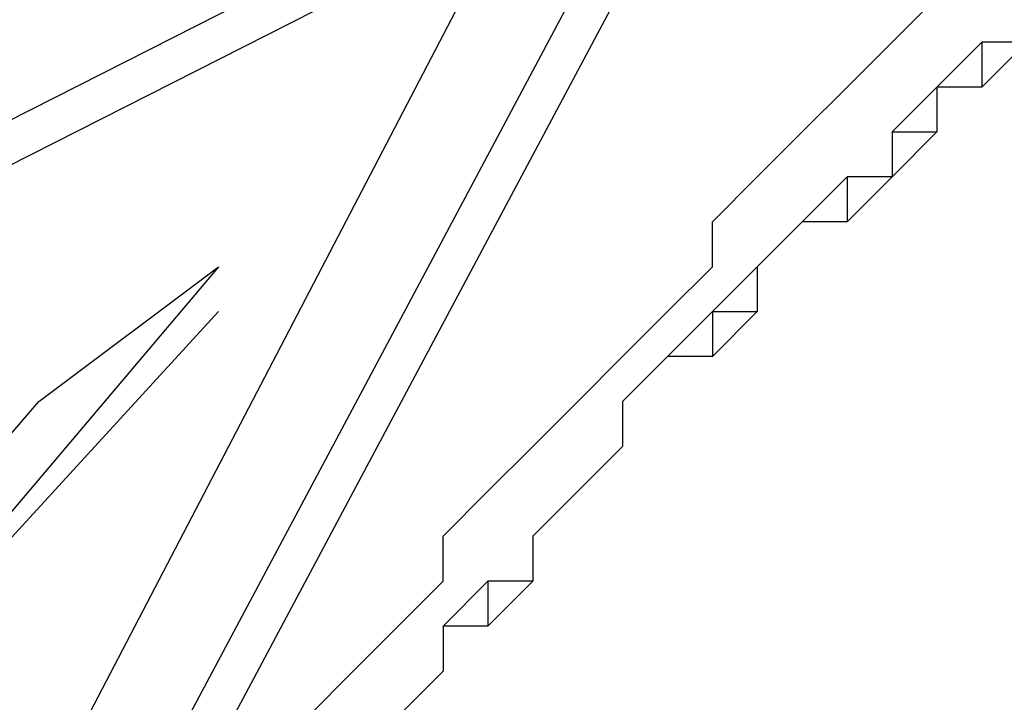
# Model space of a CAD drawing. Units: inches. Extents: x 1.4 to 19.4, y 0 to 29.7.
# Drawn here: x 3.9 to 4, y 17.1 to 17.1 of the extents above; entities that cross this region are included whole.
import ezdxf

# ---------------------------------------------------------------- set-up
doc = ezdxf.new("R2010")
doc.units = ezdxf.units.IN
doc.header["$MEASUREMENT"] = 0
doc.layers.add('ML-1170.SCI ANALOG ADRESLİ BEAM ( IŞIN ) DEDEKTÖRÜ', color=7, linetype='Continuous')

# ---------------------------------------------------------------- blocks, each defined once
blk = doc.blocks.new('block 4944')
at = {"layer": 'ML-1170.SCI ANALOG ADRESLİ BEAM ( IŞIN ) DEDEKTÖRÜ', "color": 7, "lineweight": 25, "true_color": 0xffffff}
blk.add_lwpolyline([(3.378177, 16.864477), (4.545548, 17.456207)], dxfattribs=at)
blk = doc.blocks.new('block 4946')
at = {"layer": 'ML-1170.SCI ANALOG ADRESLİ BEAM ( IŞIN ) DEDEKTÖRÜ', "color": 7, "lineweight": 25, "true_color": 0xffffff}
blk.add_lwpolyline([(3.378177, 16.861256), (4.545548, 17.452986)], dxfattribs=at)
blk = doc.blocks.new('block 5496')
at = {"layer": 'ML-1170.SCI ANALOG ADRESLİ BEAM ( IŞIN ) DEDEKTÖRÜ', "color": 7, "lineweight": 25, "true_color": 0xffffff}
blk.add_lwpolyline([(3.902366, 17.108889), (3.831621, 17.031702)], dxfattribs=at)
blk = doc.blocks.new('block 5497')
at = {"layer": 'ML-1170.SCI ANALOG ADRESLİ BEAM ( IŞIN ) DEDEKTÖRÜ', "color": 7, "lineweight": 25, "true_color": 0xffffff}
blk.add_lwpolyline([(3.831621, 17.034923), (3.889498, 17.102447)], dxfattribs=at)
blk = doc.blocks.new('block 5498')
at = {"layer": 'ML-1170.SCI ANALOG ADRESLİ BEAM ( IŞIN ) DEDEKTÖRÜ', "color": 7, "lineweight": 25, "true_color": 0xffffff}
blk.add_lwpolyline([(3.902366, 17.112093), (3.831621, 17.028481)], dxfattribs=at)
blk = doc.blocks.new('block 5872')
at = {"layer": 'ML-1170.SCI ANALOG ADRESLİ BEAM ( IŞIN ) DEDEKTÖRÜ', "color": 7, "lineweight": 25, "true_color": 0xffffff}
blk.add_lwpolyline([(3.857338, 16.999542), (3.934526, 17.144253)], dxfattribs=at)
blk = doc.blocks.new('block 5873')
at = {"layer": 'ML-1170.SCI ANALOG ADRESLİ BEAM ( IŞIN ) DEDEKTÖRÜ', "color": 7, "lineweight": 25, "true_color": 0xffffff}
blk.add_lwpolyline([(3.860559, 16.999542), (3.937747, 17.144253)], dxfattribs=at)
blk = doc.blocks.new('block 5874')
at = {"layer": 'ML-1170.SCI ANALOG ADRESLİ BEAM ( IŞIN ) DEDEKTÖRÜ', "color": 7, "lineweight": 25, "true_color": 0xffffff}
blk.add_lwpolyline([(3.924879, 17.141049), (3.847692, 16.993117)], dxfattribs=at)
blk = doc.blocks.new('block 5951')
at = {"layer": 'ML-1170.SCI ANALOG ADRESLİ BEAM ( IŞIN ) DEDEKTÖRÜ', "color": 7, "lineweight": 25, "true_color": 0xffffff}
blk.add_lwpolyline([(3.918437, 17.083155), (3.918437, 17.083155)], dxfattribs=at)
blk = doc.blocks.new('block 5953')
at = {"layer": 'ML-1170.SCI ANALOG ADRESLİ BEAM ( IŞIN ) DEDEKTÖRÜ', "color": 7, "lineweight": 25, "true_color": 0xffffff}
blk.add_lwpolyline([(3.918437, 17.086376), (3.918437, 17.086376)], dxfattribs=at)
blk = doc.blocks.new('block 5955')
at = {"layer": 'ML-1170.SCI ANALOG ADRESLİ BEAM ( IŞIN ) DEDEKTÖRÜ', "color": 7, "lineweight": 25, "true_color": 0xffffff}
blk.add_lwpolyline([(3.921658, 17.08958), (3.921658, 17.086376)], dxfattribs=at)
blk = doc.blocks.new('block 5956')
at = {"layer": 'ML-1170.SCI ANALOG ADRESLİ BEAM ( IŞIN ) DEDEKTÖRÜ', "color": 7, "lineweight": 25, "true_color": 0xffffff}
blk.add_lwpolyline([(3.957039, 17.128182), (3.957039, 17.124961)], dxfattribs=at)
blk = doc.blocks.new('block 5957')
at = {"layer": 'ML-1170.SCI ANALOG ADRESLİ BEAM ( IŞIN ) DEDEKTÖRÜ', "color": 7, "lineweight": 25, "true_color": 0xffffff}
blk.add_lwpolyline([(3.924879, 17.08958), (3.924879, 17.08958)], dxfattribs=at)
blk = doc.blocks.new('block 5958')
at = {"layer": 'ML-1170.SCI ANALOG ADRESLİ BEAM ( IŞIN ) DEDEKTÖRÜ', "color": 7, "lineweight": 25, "true_color": 0xffffff}
blk.add_lwpolyline([(3.953818, 17.124961), (3.953818, 17.124961)], dxfattribs=at)
blk = doc.blocks.new('block 5959')
at = {"layer": 'ML-1170.SCI ANALOG ADRESLİ BEAM ( IŞIN ) DEDEKTÖRÜ', "color": 7, "lineweight": 25, "true_color": 0xffffff}
blk.add_lwpolyline([(3.924879, 17.092801), (3.924879, 17.092801)], dxfattribs=at)
blk = doc.blocks.new('block 5960')
at = {"layer": 'ML-1170.SCI ANALOG ADRESLİ BEAM ( IŞIN ) DEDEKTÖRÜ', "color": 7, "lineweight": 25, "true_color": 0xffffff}
blk.add_lwpolyline([(3.950597, 17.121757), (3.953818, 17.121757)], dxfattribs=at)
blk = doc.blocks.new('block 5961')
at = {"layer": 'ML-1170.SCI ANALOG ADRESLİ BEAM ( IŞIN ) DEDEKTÖRÜ', "color": 7, "lineweight": 25, "true_color": 0xffffff}
blk.add_lwpolyline([(3.9281, 17.096022), (3.9281, 17.096022)], dxfattribs=at)
blk = doc.blocks.new('block 5962')
at = {"layer": 'ML-1170.SCI ANALOG ADRESLİ BEAM ( IŞIN ) DEDEKTÖRÜ', "color": 7, "lineweight": 25, "true_color": 0xffffff}
blk.add_lwpolyline([(3.950597, 17.118536), (3.950597, 17.118536)], dxfattribs=at)
blk = doc.blocks.new('block 5963')
at = {"layer": 'ML-1170.SCI ANALOG ADRESLİ BEAM ( IŞIN ) DEDEKTÖRÜ', "color": 7, "lineweight": 25, "true_color": 0xffffff}
blk.add_lwpolyline([(3.931304, 17.099243), (3.931304, 17.099243)], dxfattribs=at)
blk = doc.blocks.new('block 5964')
at = {"layer": 'ML-1170.SCI ANALOG ADRESLİ BEAM ( IŞIN ) DEDEKTÖRÜ', "color": 7, "lineweight": 25, "true_color": 0xffffff}
blk.add_lwpolyline([(3.947393, 17.118536), (3.947393, 17.115315)], dxfattribs=at)
blk = doc.blocks.new('block 5965')
at = {"layer": 'ML-1170.SCI ANALOG ADRESLİ BEAM ( IŞIN ) DEDEKTÖRÜ', "color": 7, "lineweight": 25, "true_color": 0xffffff}
blk.add_lwpolyline([(3.944172, 17.115315), (3.944172, 17.115315)], dxfattribs=at)
blk = doc.blocks.new('block 5966')
at = {"layer": 'ML-1170.SCI ANALOG ADRESLİ BEAM ( IŞIN ) DEDEKTÖRÜ', "color": 7, "lineweight": 25, "true_color": 0xffffff}
blk.add_lwpolyline([(3.931304, 17.102447), (3.931304, 17.102447)], dxfattribs=at)
blk = doc.blocks.new('block 5967')
at = {"layer": 'ML-1170.SCI ANALOG ADRESLİ BEAM ( IŞIN ) DEDEKTÖRÜ', "color": 7, "lineweight": 25, "true_color": 0xffffff}
blk.add_lwpolyline([(3.937747, 17.108889), (3.937747, 17.105668)], dxfattribs=at)
blk = doc.blocks.new('block 5968')
at = {"layer": 'ML-1170.SCI ANALOG ADRESLİ BEAM ( IŞIN ) DEDEKTÖRÜ', "color": 7, "lineweight": 25, "true_color": 0xffffff}
blk.add_lwpolyline([(3.934526, 17.105668), (3.934526, 17.105668)], dxfattribs=at)
blk = doc.blocks.new('block 5969')
at = {"layer": 'ML-1170.SCI ANALOG ADRESLİ BEAM ( IŞIN ) DEDEKTÖRÜ', "color": 7, "lineweight": 25, "true_color": 0xffffff}
blk.add_lwpolyline([(3.940951, 17.112093), (3.940951, 17.112093)], dxfattribs=at)
blk = doc.blocks.new('block 5970')
at = {"layer": 'ML-1170.SCI ANALOG ADRESLİ BEAM ( IŞIN ) DEDEKTÖRÜ', "color": 7, "lineweight": 25, "true_color": 0xffffff}
blk.add_lwpolyline([(3.937747, 17.108889), (3.940951, 17.108889)], dxfattribs=at)
blk = doc.blocks.new('block 5977')
at = {"layer": 'ML-1170.SCI ANALOG ADRESLİ BEAM ( IŞIN ) DEDEKTÖRÜ', "color": 7, "lineweight": 25, "true_color": 0xffffff}
blk.add_lwpolyline([(3.960243, 17.128182), (3.957039, 17.124961)], dxfattribs=at)
blk = doc.blocks.new('block 5978')
at = {"layer": 'ML-1170.SCI ANALOG ADRESLİ BEAM ( IŞIN ) DEDEKTÖRÜ', "color": 7, "lineweight": 25, "true_color": 0xffffff}
blk.add_lwpolyline([(3.957039, 17.124961), (3.953818, 17.124961)], dxfattribs=at)
blk = doc.blocks.new('block 5979')
at = {"layer": 'ML-1170.SCI ANALOG ADRESLİ BEAM ( IŞIN ) DEDEKTÖRÜ', "color": 7, "lineweight": 25, "true_color": 0xffffff}
blk.add_lwpolyline([(3.953818, 17.124961), (3.953818, 17.121757)], dxfattribs=at)
blk = doc.blocks.new('block 5980')
at = {"layer": 'ML-1170.SCI ANALOG ADRESLİ BEAM ( IŞIN ) DEDEKTÖRÜ', "color": 7, "lineweight": 25, "true_color": 0xffffff}
blk.add_lwpolyline([(3.953818, 17.121757), (3.950597, 17.118536)], dxfattribs=at)
blk = doc.blocks.new('block 5981')
at = {"layer": 'ML-1170.SCI ANALOG ADRESLİ BEAM ( IŞIN ) DEDEKTÖRÜ', "color": 7, "lineweight": 25, "true_color": 0xffffff}
blk.add_lwpolyline([(3.950597, 17.118536), (3.947393, 17.115315)], dxfattribs=at)
blk = doc.blocks.new('block 5982')
at = {"layer": 'ML-1170.SCI ANALOG ADRESLİ BEAM ( IŞIN ) DEDEKTÖRÜ', "color": 7, "lineweight": 25, "true_color": 0xffffff}
blk.add_lwpolyline([(3.947393, 17.115315), (3.944172, 17.115315)], dxfattribs=at)
blk = doc.blocks.new('block 5983')
at = {"layer": 'ML-1170.SCI ANALOG ADRESLİ BEAM ( IŞIN ) DEDEKTÖRÜ', "color": 7, "lineweight": 25, "true_color": 0xffffff}
blk.add_lwpolyline([(3.944172, 17.115315), (3.940951, 17.112093)], dxfattribs=at)
blk = doc.blocks.new('block 5984')
at = {"layer": 'ML-1170.SCI ANALOG ADRESLİ BEAM ( IŞIN ) DEDEKTÖRÜ', "color": 7, "lineweight": 25, "true_color": 0xffffff}
blk.add_lwpolyline([(3.940951, 17.112093), (3.940951, 17.108889)], dxfattribs=at)
blk = doc.blocks.new('block 5985')
at = {"layer": 'ML-1170.SCI ANALOG ADRESLİ BEAM ( IŞIN ) DEDEKTÖRÜ', "color": 7, "lineweight": 25, "true_color": 0xffffff}
blk.add_lwpolyline([(3.940951, 17.108889), (3.937747, 17.105668)], dxfattribs=at)
blk = doc.blocks.new('block 5986')
at = {"layer": 'ML-1170.SCI ANALOG ADRESLİ BEAM ( IŞIN ) DEDEKTÖRÜ', "color": 7, "lineweight": 25, "true_color": 0xffffff}
blk.add_lwpolyline([(3.937747, 17.105668), (3.934526, 17.105668)], dxfattribs=at)
blk = doc.blocks.new('block 5987')
at = {"layer": 'ML-1170.SCI ANALOG ADRESLİ BEAM ( IŞIN ) DEDEKTÖRÜ', "color": 7, "lineweight": 25, "true_color": 0xffffff}
blk.add_lwpolyline([(3.934526, 17.105668), (3.931304, 17.102447)], dxfattribs=at)
blk = doc.blocks.new('block 5988')
at = {"layer": 'ML-1170.SCI ANALOG ADRESLİ BEAM ( IŞIN ) DEDEKTÖRÜ', "color": 7, "lineweight": 25, "true_color": 0xffffff}
blk.add_lwpolyline([(3.931304, 17.102447), (3.931304, 17.099243)], dxfattribs=at)
blk = doc.blocks.new('block 5989')
at = {"layer": 'ML-1170.SCI ANALOG ADRESLİ BEAM ( IŞIN ) DEDEKTÖRÜ', "color": 7, "lineweight": 25, "true_color": 0xffffff}
blk.add_lwpolyline([(3.931304, 17.099243), (3.9281, 17.096022)], dxfattribs=at)
blk = doc.blocks.new('block 5990')
at = {"layer": 'ML-1170.SCI ANALOG ADRESLİ BEAM ( IŞIN ) DEDEKTÖRÜ', "color": 7, "lineweight": 25, "true_color": 0xffffff}
blk.add_lwpolyline([(3.9281, 17.096022), (3.924879, 17.092801)], dxfattribs=at)
blk = doc.blocks.new('block 5991')
at = {"layer": 'ML-1170.SCI ANALOG ADRESLİ BEAM ( IŞIN ) DEDEKTÖRÜ', "color": 7, "lineweight": 25, "true_color": 0xffffff}
blk.add_lwpolyline([(3.924879, 17.092801), (3.924879, 17.08958)], dxfattribs=at)
blk = doc.blocks.new('block 5992')
at = {"layer": 'ML-1170.SCI ANALOG ADRESLİ BEAM ( IŞIN ) DEDEKTÖRÜ', "color": 7, "lineweight": 25, "true_color": 0xffffff}
blk.add_lwpolyline([(3.924879, 17.08958), (3.921658, 17.086376)], dxfattribs=at)
blk = doc.blocks.new('block 5993')
at = {"layer": 'ML-1170.SCI ANALOG ADRESLİ BEAM ( IŞIN ) DEDEKTÖRÜ', "color": 7, "lineweight": 25, "true_color": 0xffffff}
blk.add_lwpolyline([(3.921658, 17.086376), (3.918437, 17.086376)], dxfattribs=at)
blk = doc.blocks.new('block 5994')
at = {"layer": 'ML-1170.SCI ANALOG ADRESLİ BEAM ( IŞIN ) DEDEKTÖRÜ', "color": 7, "lineweight": 25, "true_color": 0xffffff}
blk.add_lwpolyline([(3.918437, 17.086376), (3.918437, 17.083155)], dxfattribs=at)
blk = doc.blocks.new('block 5995')
at = {"layer": 'ML-1170.SCI ANALOG ADRESLİ BEAM ( IŞIN ) DEDEKTÖRÜ', "color": 7, "lineweight": 25, "true_color": 0xffffff}
blk.add_lwpolyline([(3.918437, 17.083155), (3.915233, 17.079933)], dxfattribs=at)
blk = doc.blocks.new('block 6093')
at = {"layer": 'ML-1170.SCI ANALOG ADRESLİ BEAM ( IŞIN ) DEDEKTÖRÜ', "color": 7, "lineweight": 25, "true_color": 0xffffff}
blk.add_lwpolyline([(3.918437, 17.083155), (3.915233, 17.079933)], dxfattribs=at)
blk = doc.blocks.new('block 6094')
at = {"layer": 'ML-1170.SCI ANALOG ADRESLİ BEAM ( IŞIN ) DEDEKTÖRÜ', "color": 7, "lineweight": 25, "true_color": 0xffffff}
blk.add_lwpolyline([(3.918437, 17.086376), (3.918437, 17.083155)], dxfattribs=at)
blk = doc.blocks.new('block 6095')
at = {"layer": 'ML-1170.SCI ANALOG ADRESLİ BEAM ( IŞIN ) DEDEKTÖRÜ', "color": 7, "lineweight": 25, "true_color": 0xffffff}
blk.add_lwpolyline([(3.921658, 17.08958), (3.918437, 17.086376)], dxfattribs=at)
blk = doc.blocks.new('block 6096')
at = {"layer": 'ML-1170.SCI ANALOG ADRESLİ BEAM ( IŞIN ) DEDEKTÖRÜ', "color": 7, "lineweight": 25, "true_color": 0xffffff}
blk.add_lwpolyline([(3.924879, 17.08958), (3.921658, 17.08958)], dxfattribs=at)
blk = doc.blocks.new('block 6097')
at = {"layer": 'ML-1170.SCI ANALOG ADRESLİ BEAM ( IŞIN ) DEDEKTÖRÜ', "color": 7, "lineweight": 25, "true_color": 0xffffff}
blk.add_lwpolyline([(3.924879, 17.092801), (3.924879, 17.08958)], dxfattribs=at)
blk = doc.blocks.new('block 6098')
at = {"layer": 'ML-1170.SCI ANALOG ADRESLİ BEAM ( IŞIN ) DEDEKTÖRÜ', "color": 7, "lineweight": 25, "true_color": 0xffffff}
blk.add_lwpolyline([(3.9281, 17.096022), (3.924879, 17.092801)], dxfattribs=at)
blk = doc.blocks.new('block 6099')
at = {"layer": 'ML-1170.SCI ANALOG ADRESLİ BEAM ( IŞIN ) DEDEKTÖRÜ', "color": 7, "lineweight": 25, "true_color": 0xffffff}
blk.add_lwpolyline([(3.931304, 17.099243), (3.9281, 17.096022)], dxfattribs=at)
blk = doc.blocks.new('block 6100')
at = {"layer": 'ML-1170.SCI ANALOG ADRESLİ BEAM ( IŞIN ) DEDEKTÖRÜ', "color": 7, "lineweight": 25, "true_color": 0xffffff}
blk.add_lwpolyline([(3.931304, 17.102447), (3.931304, 17.099243)], dxfattribs=at)
blk = doc.blocks.new('block 6101')
at = {"layer": 'ML-1170.SCI ANALOG ADRESLİ BEAM ( IŞIN ) DEDEKTÖRÜ', "color": 7, "lineweight": 25, "true_color": 0xffffff}
blk.add_lwpolyline([(3.934526, 17.105668), (3.931304, 17.102447)], dxfattribs=at)
blk = doc.blocks.new('block 6102')
at = {"layer": 'ML-1170.SCI ANALOG ADRESLİ BEAM ( IŞIN ) DEDEKTÖRÜ', "color": 7, "lineweight": 25, "true_color": 0xffffff}
blk.add_lwpolyline([(3.937747, 17.108889), (3.934526, 17.105668)], dxfattribs=at)
blk = doc.blocks.new('block 6103')
at = {"layer": 'ML-1170.SCI ANALOG ADRESLİ BEAM ( IŞIN ) DEDEKTÖRÜ', "color": 7, "lineweight": 25, "true_color": 0xffffff}
blk.add_lwpolyline([(3.937747, 17.108889), (3.937747, 17.108889)], dxfattribs=at)
blk = doc.blocks.new('block 6104')
at = {"layer": 'ML-1170.SCI ANALOG ADRESLİ BEAM ( IŞIN ) DEDEKTÖRÜ', "color": 7, "lineweight": 25, "true_color": 0xffffff}
blk.add_lwpolyline([(3.940951, 17.112093), (3.937747, 17.108889)], dxfattribs=at)
blk = doc.blocks.new('block 6105')
at = {"layer": 'ML-1170.SCI ANALOG ADRESLİ BEAM ( IŞIN ) DEDEKTÖRÜ', "color": 7, "lineweight": 25, "true_color": 0xffffff}
blk.add_lwpolyline([(3.944172, 17.115315), (3.940951, 17.112093)], dxfattribs=at)
blk = doc.blocks.new('block 6106')
at = {"layer": 'ML-1170.SCI ANALOG ADRESLİ BEAM ( IŞIN ) DEDEKTÖRÜ', "color": 7, "lineweight": 25, "true_color": 0xffffff}
blk.add_lwpolyline([(3.947393, 17.118536), (3.944172, 17.115315)], dxfattribs=at)
blk = doc.blocks.new('block 6107')
at = {"layer": 'ML-1170.SCI ANALOG ADRESLİ BEAM ( IŞIN ) DEDEKTÖRÜ', "color": 7, "lineweight": 25, "true_color": 0xffffff}
blk.add_lwpolyline([(3.950597, 17.118536), (3.947393, 17.118536)], dxfattribs=at)
blk = doc.blocks.new('block 6108')
at = {"layer": 'ML-1170.SCI ANALOG ADRESLİ BEAM ( IŞIN ) DEDEKTÖRÜ', "color": 7, "lineweight": 25, "true_color": 0xffffff}
blk.add_lwpolyline([(3.950597, 17.121757), (3.950597, 17.118536)], dxfattribs=at)
blk = doc.blocks.new('block 6109')
at = {"layer": 'ML-1170.SCI ANALOG ADRESLİ BEAM ( IŞIN ) DEDEKTÖRÜ', "color": 7, "lineweight": 25, "true_color": 0xffffff}
blk.add_lwpolyline([(3.953818, 17.124961), (3.950597, 17.121757)], dxfattribs=at)
blk = doc.blocks.new('block 6110')
at = {"layer": 'ML-1170.SCI ANALOG ADRESLİ BEAM ( IŞIN ) DEDEKTÖRÜ', "color": 7, "lineweight": 25, "true_color": 0xffffff}
blk.add_lwpolyline([(3.957039, 17.128182), (3.953818, 17.124961)], dxfattribs=at)
blk = doc.blocks.new('block 6111')
at = {"layer": 'ML-1170.SCI ANALOG ADRESLİ BEAM ( IŞIN ) DEDEKTÖRÜ', "color": 7, "lineweight": 25, "true_color": 0xffffff}
blk.add_lwpolyline([(3.960243, 17.128182), (3.957039, 17.128182)], dxfattribs=at)
blk = doc.blocks.new('block 6167')
at = {"layer": 'ML-1170.SCI ANALOG ADRESLİ BEAM ( IŞIN ) DEDEKTÖRÜ', "color": 7, "lineweight": 25, "true_color": 0xffffff}
blk.add_lwpolyline([(3.889498, 17.102447), (3.902366, 17.112093)], dxfattribs=at)
blk = doc.blocks.new('block 6237')
at = {"layer": 'ML-1170.SCI ANALOG ADRESLİ BEAM ( IŞIN ) DEDEKTÖRÜ', "color": 7, "lineweight": 25, "true_color": 0xffffff}
blk.add_lwpolyline([(3.908791, 17.079933), (3.912012, 17.083155)], dxfattribs=at)
blk = doc.blocks.new('block 6238')
at = {"layer": 'ML-1170.SCI ANALOG ADRESLİ BEAM ( IŞIN ) DEDEKTÖRÜ', "color": 7, "lineweight": 25, "true_color": 0xffffff}
blk.add_lwpolyline([(3.912012, 17.083155), (3.915233, 17.086376)], dxfattribs=at)
blk = doc.blocks.new('block 6239')
at = {"layer": 'ML-1170.SCI ANALOG ADRESLİ BEAM ( IŞIN ) DEDEKTÖRÜ', "color": 7, "lineweight": 25, "true_color": 0xffffff}
blk.add_lwpolyline([(3.915233, 17.086376), (3.918437, 17.08958)], dxfattribs=at)
blk = doc.blocks.new('block 6240')
at = {"layer": 'ML-1170.SCI ANALOG ADRESLİ BEAM ( IŞIN ) DEDEKTÖRÜ', "color": 7, "lineweight": 25, "true_color": 0xffffff}
blk.add_lwpolyline([(3.918437, 17.08958), (3.918437, 17.092801)], dxfattribs=at)
blk = doc.blocks.new('block 6241')
at = {"layer": 'ML-1170.SCI ANALOG ADRESLİ BEAM ( IŞIN ) DEDEKTÖRÜ', "color": 7, "lineweight": 25, "true_color": 0xffffff}
blk.add_lwpolyline([(3.918437, 17.092801), (3.921658, 17.096022)], dxfattribs=at)
blk = doc.blocks.new('block 6242')
at = {"layer": 'ML-1170.SCI ANALOG ADRESLİ BEAM ( IŞIN ) DEDEKTÖRÜ', "color": 7, "lineweight": 25, "true_color": 0xffffff}
blk.add_lwpolyline([(3.921658, 17.096022), (3.924879, 17.099243)], dxfattribs=at)
blk = doc.blocks.new('block 6243')
at = {"layer": 'ML-1170.SCI ANALOG ADRESLİ BEAM ( IŞIN ) DEDEKTÖRÜ', "color": 7, "lineweight": 25, "true_color": 0xffffff}
blk.add_lwpolyline([(3.924879, 17.099243), (3.9281, 17.102447)], dxfattribs=at)
blk = doc.blocks.new('block 6244')
at = {"layer": 'ML-1170.SCI ANALOG ADRESLİ BEAM ( IŞIN ) DEDEKTÖRÜ', "color": 7, "lineweight": 25, "true_color": 0xffffff}
blk.add_lwpolyline([(3.9281, 17.102447), (3.931304, 17.105668)], dxfattribs=at)
blk = doc.blocks.new('block 6245')
at = {"layer": 'ML-1170.SCI ANALOG ADRESLİ BEAM ( IŞIN ) DEDEKTÖRÜ', "color": 7, "lineweight": 25, "true_color": 0xffffff}
blk.add_lwpolyline([(3.931304, 17.105668), (3.934526, 17.108889)], dxfattribs=at)
blk = doc.blocks.new('block 6246')
at = {"layer": 'ML-1170.SCI ANALOG ADRESLİ BEAM ( IŞIN ) DEDEKTÖRÜ', "color": 7, "lineweight": 25, "true_color": 0xffffff}
blk.add_lwpolyline([(3.934526, 17.108889), (3.937747, 17.112093)], dxfattribs=at)
blk = doc.blocks.new('block 6247')
at = {"layer": 'ML-1170.SCI ANALOG ADRESLİ BEAM ( IŞIN ) DEDEKTÖRÜ', "color": 7, "lineweight": 25, "true_color": 0xffffff}
blk.add_lwpolyline([(3.937747, 17.112093), (3.937747, 17.115315)], dxfattribs=at)
blk = doc.blocks.new('block 6248')
at = {"layer": 'ML-1170.SCI ANALOG ADRESLİ BEAM ( IŞIN ) DEDEKTÖRÜ', "color": 7, "lineweight": 25, "true_color": 0xffffff}
blk.add_lwpolyline([(3.937747, 17.115315), (3.937747, 17.115315)], dxfattribs=at)
blk = doc.blocks.new('block 6249')
at = {"layer": 'ML-1170.SCI ANALOG ADRESLİ BEAM ( IŞIN ) DEDEKTÖRÜ', "color": 7, "lineweight": 25, "true_color": 0xffffff}
blk.add_lwpolyline([(3.937747, 17.115315), (3.940951, 17.118536)], dxfattribs=at)
blk = doc.blocks.new('block 6250')
at = {"layer": 'ML-1170.SCI ANALOG ADRESLİ BEAM ( IŞIN ) DEDEKTÖRÜ', "color": 7, "lineweight": 25, "true_color": 0xffffff}
blk.add_lwpolyline([(3.940951, 17.118536), (3.944172, 17.121757)], dxfattribs=at)
blk = doc.blocks.new('block 6251')
at = {"layer": 'ML-1170.SCI ANALOG ADRESLİ BEAM ( IŞIN ) DEDEKTÖRÜ', "color": 7, "lineweight": 25, "true_color": 0xffffff}
blk.add_lwpolyline([(3.944172, 17.121757), (3.947393, 17.124961)], dxfattribs=at)
blk = doc.blocks.new('block 6252')
at = {"layer": 'ML-1170.SCI ANALOG ADRESLİ BEAM ( IŞIN ) DEDEKTÖRÜ', "color": 7, "lineweight": 25, "true_color": 0xffffff}
blk.add_lwpolyline([(3.947393, 17.124961), (3.947393, 17.124961)], dxfattribs=at)
blk = doc.blocks.new('block 6253')
at = {"layer": 'ML-1170.SCI ANALOG ADRESLİ BEAM ( IŞIN ) DEDEKTÖRÜ', "color": 7, "lineweight": 25, "true_color": 0xffffff}
blk.add_lwpolyline([(3.947393, 17.124961), (3.950597, 17.128182)], dxfattribs=at)
blk = doc.blocks.new('block 6254')
at = {"layer": 'ML-1170.SCI ANALOG ADRESLİ BEAM ( IŞIN ) DEDEKTÖRÜ', "color": 7, "lineweight": 25, "true_color": 0xffffff}
blk.add_lwpolyline([(3.950597, 17.128182), (3.953818, 17.131403)], dxfattribs=at)

msp = doc.modelspace()

# ---------------------------------------------------------------- block references
at = {"layer": 'ML-1170.SCI ANALOG ADRESLİ BEAM ( IŞIN ) DEDEKTÖRÜ'}
for name in ['block 4944', 'block 4946', 'block 5872', 'block 5873', 'block 5874', 'block 6254', 'block 6253', 'block 6110', 'block 5956', 'block 5977', 'block 6111', 'block 6251', 'block 6252', 'block 6109', 'block 5958', 'block 5978', 'block 5979', 'block 6250', 'block 5960', 'block 5980', 'block 6108', 'block 6249', 'block 6106', 'block 5964', 'block 5981', 'block 6107', 'block 5962', 'block 6247', 'block 6248', 'block 5983', 'block 6105', 'block 5965', 'block 5982', 'block 5498', 'block 6167', 'block 6246', 'block 6104', 'block 5969', 'block 5984', 'block 5496', 'block 6245', 'block 6102', 'block 5967', 'block 5970', 'block 5985', 'block 6103', 'block 6244', 'block 5987', 'block 6101', 'block 5968', 'block 5986', 'block 5497', 'block 6243', 'block 5966', 'block 5988', 'block 6100', 'block 6242', 'block 5989', 'block 6099', 'block 5963', 'block 6241', 'block 5990', 'block 6098', 'block 5961', 'block 6240', 'block 5959', 'block 5991', 'block 6097', 'block 6239', 'block 6095', 'block 5955', 'block 5992', 'block 6096', 'block 5957', 'block 6238', 'block 5953', 'block 5993', 'block 5994', 'block 6094', 'block 6237', 'block 5995', 'block 6093', 'block 5951']:
    msp.add_blockref(name, (0, 0), dxfattribs=at)

doc.saveas('drawing.dxf')
